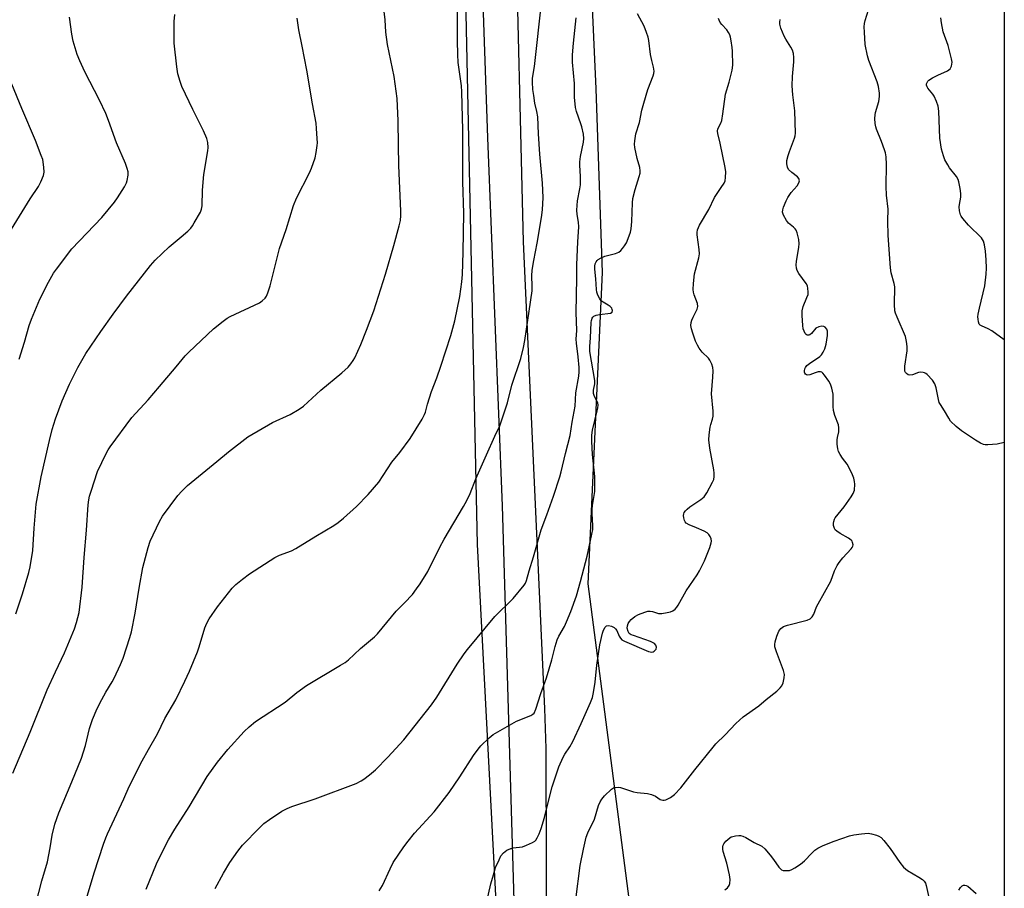
# Model space of a CAD drawing. Units: inches. Extents: x 1183771 to 1189771, y 553456 to 557457.
# Drawn here: x 1189438 to 1189770, y 555756 to 556049 of the extents above; entities that cross this region are included whole.
import ezdxf

# ---------------------------------------------------------------- set-up
doc = ezdxf.new("R2010")
doc.units = ezdxf.units.IN
doc.header["$MEASUREMENT"] = 0
for name, color, linetype in [('NTRL-Farm Land', 3, 'Continuous'), ('NTRL-Trees', 3, 'Continuous'), ('TRANS-Road', 130, 'Continuous'), ('Undefined', 1, 'Continuous')]:
    doc.layers.add(name, color=color, linetype=linetype)

msp = doc.modelspace()

# ---------------------------------------------------------------- linework, layer by layer
at = {"layer": 'NTRL-Farm Land'}
msp.add_lwpolyline([(1189575.78, 556392.76), (1189588.3, 556141.09), (1189588.66, 556117.32), (1189588.67, 556062.18), (1189592.65, 555872.37), (1189601.76, 555697.85)], dxfattribs=at)
at = {"layer": 'NTRL-Trees'}
for points in [[(1189681.06, 554820.75), (1189676.64, 554938.99), (1189671.96, 555067.63), (1189658.98, 555211.53), (1189659.29, 555311.78), (1189646.6, 555426.21), (1189648.52, 555530.44), (1189645.39, 555640.34), (1189644.35, 555750.24), (1189630.09, 555859.02), (1189634.98, 555964.09), (1189632.89, 556026.07), (1189623.52, 556232.84), (1189617.79, 556470.13)], [(1189770.5, 556391.37), (1189770.49, 556206.12), (1189770.38, 554256.12)]]:
    msp.add_lwpolyline(points, dxfattribs=at)
at = {"layer": 'TRANS-Road'}
for points in [[(1189593.53, 556434.75), (1189597.71, 556295.02), (1189602.13, 556166.22), (1189605.39, 556089.73), (1189608.18, 555974.41), (1189615.4, 555817.04), (1189615.85, 555803.52), (1189616.21, 555684.46)], [(1189606.19, 555717.96), (1189601.2, 555885.36), (1189596.32, 556009.52), (1189590.97, 556162.03), (1189587.02, 556295.49), (1189582.14, 556419.18)]]:
    msp.add_lwpolyline(points, dxfattribs=at)
at = {"layer": 'Undefined'}
for points, elevation in [([(1189481.08, 555756.09), (1189484.58, 555764.56), (1189485.86, 555767.42), (1189488.6, 555772.63), (1189490.69, 555776.23), (1189495.54, 555783.83), (1189501.62, 555794.07), (1189505.16, 555798.88), (1189508.59, 555803.16), (1189514.11, 555809.26), (1189515.8, 555810.8), (1189517.99, 555812.61), (1189527.93, 555819.14), (1189531.93, 555822.37), (1189535.09, 555824.78), (1189546.66, 555831.57), (1189548.13, 555832.52), (1189549.28, 555833.46), (1189551.27, 555835.24), (1189553.31, 555837.2), (1189558.06, 555841.14), (1189559.14, 555842.13), (1189565.34, 555849.87), (1189568.22, 555852.64), (1189570.84, 555855.46), (1189572.29, 555857.33), (1189573.46, 555859.01), (1189576.12, 555863.17), (1189580.13, 555871.38), (1189581.57, 555874.15), (1189588.14, 555885.18), (1189589.26, 555887.2), (1189590.33, 555889.5), (1189592.31, 555894.53), (1189595.83, 555902.62), (1189598.67, 555908.91), (1189600.35, 555912.39), (1189600.96, 555914.02), (1189602.91, 555920.1), (1189604.37, 555926.06), (1189607.48, 555935.07), (1189608.38, 555938.82), (1189608.83, 555941.13), (1189611.24, 555957.94), (1189611.31, 555959.44), (1189611.15, 555963), (1189611.31, 555964.93), (1189611.78, 555968.18), (1189612.92, 555974.04), (1189614.38, 555982.66), (1189614.71, 555985.23), (1189615.02, 555989.39), (1189614.79, 555994.2), (1189613.83, 556004.04), (1189613.39, 556010.86), (1189613.15, 556016.63), (1189612.87, 556018.37), (1189612.2, 556021.21), (1189611.78, 556023.78), (1189611.51, 556025.79), (1189611.35, 556028.36), (1189611.42, 556029.72), (1189612.01, 556033.58), (1189614.52, 556056.01)], 404), ([(1189559.66, 555755.48), (1189560.73, 555757.26), (1189563.37, 555762.94), (1189564.42, 555764.99), (1189568.02, 555770.3), (1189569.41, 555772.19), (1189571.62, 555774.98), (1189578.19, 555782.13), (1189583.25, 555788.6), (1189586.89, 555793.9), (1189591.51, 555801.14), (1189593.02, 555803.3), (1189593.93, 555804.44), (1189596.73, 555807.15), (1189598.14, 555808.19), (1189606.02, 555812.67), (1189610.86, 555814.58), (1189611.53, 555815.05), (1189611.88, 555815.47), (1189612.47, 555816.75), (1189614.18, 555822.03), (1189616.06, 555827.31), (1189617.84, 555833.44), (1189618.96, 555837.94), (1189619.63, 555840.11), (1189620.2, 555841.37), (1189622.12, 555844.62), (1189622.87, 555846.19), (1189624.33, 555849.72), (1189626.17, 555855.04), (1189627.56, 555859.85), (1189629.78, 555868.41), (1189631.43, 555875.82), (1189631.67, 555877.44), (1189631.74, 555878.73), (1189631.48, 555882.69), (1189631.48, 555884.1), (1189631.62, 555885.5), (1189632.34, 555890.18), (1189632.43, 555893.04), (1189632.36, 555895.32), (1189631.59, 555902.7), (1189631.37, 555907.03), (1189631.38, 555909.2), (1189631.59, 555910.88), (1189633.23, 555917.37), (1189633.45, 555918.49), (1189633.51, 555919.31), (1189633.35, 555920.09), (1189632.3, 555922.29), (1189631.98, 555923.28), (1189631.95, 555924.35), (1189632.36, 555926.58), (1189632.37, 555927.63), (1189630.74, 555937.41), (1189630.71, 555939.12), (1189630.93, 555942.02), (1189631.14, 555947.2), (1189631.25, 555947.96), (1189631.46, 555948.66), (1189631.69, 555949.03), (1189632.06, 555949.34), (1189632.82, 555949.65), (1189633.98, 555949.91), (1189637.64, 555950.4), (1189638.2, 555950.7), (1189638.34, 555951.23), (1189638.28, 555951.66), (1189638.1, 555952.07), (1189637.58, 555952.62), (1189636.9, 555953.09), (1189635.16, 555954.04), (1189634.52, 555954.53), (1189634.04, 555955.17), (1189633.43, 555956.41), (1189633.08, 555957.46), (1189632.94, 555958.34), (1189632.7, 555961.92), (1189632.36, 555965.19), (1189632.39, 555966.27), (1189632.55, 555967.04), (1189632.85, 555967.75), (1189633.15, 555968.14), (1189633.55, 555968.47), (1189634.48, 555969.03), (1189635.73, 555969.59), (1189639.33, 555970.46), (1189640.51, 555970.93), (1189641.16, 555971.49), (1189641.73, 555972.16), (1189642.44, 555973.12), (1189643.02, 555974.12), (1189643.97, 555976.44), (1189644.38, 555977.76), (1189644.61, 555978.83), (1189644.82, 555981.35), (1189645.04, 555987.58), (1189645.2, 555989.04), (1189645.97, 555992.05), (1189647.39, 555996.48), (1189647.66, 555997.6), (1189647.7, 555998.44), (1189647.57, 555999.56), (1189646.68, 556002.54), (1189645.87, 556006.25), (1189645.74, 556007.4), (1189645.83, 556008.54), (1189646.25, 556010.83), (1189647.4, 556014.76), (1189648.27, 556018.85), (1189648.87, 556021.28), (1189650.32, 556025.86), (1189652.05, 556030.44), (1189652.28, 556031.26), (1189652.35, 556032.07), (1189652.19, 556033.43), (1189651.61, 556035.65), (1189651.22, 556037.65), (1189650.64, 556042.33), (1189650.41, 556043.47), (1189649.85, 556045.1), (1189648.98, 556047.22), (1189646.77, 556051.38)], 408), ([(1189770.47, 555906.75), (1189768.14, 555906.22), (1189764.91, 555905.94), (1189764.05, 555905.97), (1189763.5, 555906.09), (1189762.47, 555906.52), (1189760.73, 555907.49), (1189756.09, 555910.66), (1189754.26, 555912.12), (1189752.38, 555913.97), (1189751.74, 555914.92), (1189750.35, 555917.48), (1189748.95, 555919.52), (1189748.56, 555920.23), (1189748.27, 555921.23), (1189747.51, 555925.18), (1189747.07, 555926.57), (1189746.27, 555927.75), (1189744.51, 555929.7), (1189744.07, 555930.05), (1189743.61, 555930.28), (1189743.11, 555930.41), (1189742.34, 555930.46), (1189741.57, 555930.34), (1189739.57, 555929.57), (1189738.5, 555929.46), (1189738.04, 555929.59), (1189737.47, 555929.97), (1189737.19, 555930.32), (1189737, 555930.76), (1189736.93, 555931.59), (1189736.99, 555932.47), (1189737.74, 555937.67), (1189737.71, 555939.11), (1189737.52, 555940.84), (1189737.14, 555942.49), (1189734.32, 555949.04), (1189733.8, 555950.39), (1189733.57, 555951.21), (1189733.43, 555953.25), (1189733.52, 555959.27), (1189733.32, 555960.4), (1189732.37, 555964), (1189732.1, 555965.68), (1189731.27, 555976.53), (1189731.19, 555981.56), (1189731.35, 555985.44), (1189730.81, 555990.16), (1189730.61, 555993.12), (1189730.76, 556000.54), (1189730.63, 556003.09), (1189730.42, 556004.43), (1189730.11, 556005.54), (1189729.11, 556008.29), (1189727.35, 556012.41), (1189727.11, 556013.25), (1189726.96, 556014.39), (1189726.86, 556016.11), (1189726.91, 556017.24), (1189727.09, 556018.1), (1189728.18, 556021.79), (1189728.44, 556023.51), (1189728.42, 556024.63), (1189728.03, 556026.84), (1189727.6, 556028.47), (1189724.81, 556035.63), (1189724.3, 556037.25), (1189723.58, 556041.02), (1189723.32, 556045.19), (1189723.28, 556046.98), (1189723.38, 556048.09), (1189723.61, 556049.11), (1189724.67, 556052.73)], 414), ([(1189436.14, 555795.22), (1189441.95, 555809.06), (1189447.68, 555823.24), (1189450.47, 555829.4), (1189453.53, 555835.79), (1189456.91, 555843.83), (1189457.58, 555846.05), (1189458.42, 555849.42), (1189459.53, 555857.91), (1189460.16, 555867.97), (1189460.98, 555877.2), (1189461.52, 555885.68), (1189461.7, 555887.36), (1189462, 555888.66), (1189462.48, 555890.29), (1189464.66, 555896.91), (1189467.56, 555903.02), (1189468.26, 555904.31), (1189468.92, 555905.3), (1189476.25, 555915.13), (1189481.75, 555921.19), (1189485.6, 555925.61), (1189491.17, 555932.31), (1189494.27, 555935.96), (1189495.49, 555937.27), (1189503.74, 555945.11), (1189506.98, 555947.66), (1189508.41, 555948.69), (1189509.44, 555949.27), (1189519.33, 555953.83), (1189520.23, 555954.49), (1189521.21, 555955.47), (1189521.66, 555956.17), (1189522.13, 555957.2), (1189522.94, 555959.61), (1189524.41, 555965.91), (1189526.06, 555972.2), (1189528.24, 555978.6), (1189530.74, 555986.75), (1189531.75, 555989.13), (1189536.13, 555997.7), (1189536.84, 555999.29), (1189538.08, 556002.8), (1189538.43, 556004.56), (1189538.77, 556006.94), (1189538.83, 556007.82), (1189538.79, 556009.26), (1189538.56, 556012.72), (1189538.36, 556014.45), (1189537.14, 556021), (1189535.23, 556032.4), (1189533.68, 556040.51), (1189532.53, 556045.93), (1189532.03, 556049.89)], 398), ([(1189504.38, 555756.22), (1189507.2, 555761.46), (1189509.3, 555765.04), (1189511.94, 555768.81), (1189513.53, 555770.85), (1189519.29, 555776.78), (1189520.78, 555778.2), (1189522.68, 555779.57), (1189526.83, 555782.33), (1189528.63, 555783.23), (1189530.23, 555783.9), (1189538.07, 555786.55), (1189551.84, 555791.74), (1189553.56, 555792.57), (1189554.52, 555793.13), (1189556.39, 555794.58), (1189558.4, 555796.28), (1189562.6, 555800.55), (1189567.92, 555806.44), (1189577.28, 555818.28), (1189579.05, 555820.81), (1189585.99, 555831.97), (1189588.33, 555835.42), (1189589.39, 555836.86), (1189598.67, 555848.04), (1189604.81, 555854.11), (1189608.61, 555858.62), (1189609.02, 555859.31), (1189609.39, 555860.23), (1189610.22, 555863.4), (1189611.74, 555868.21), (1189614.24, 555877.22), (1189616.2, 555882.32), (1189618.49, 555888.68), (1189620.64, 555895.14), (1189621.08, 555896.84), (1189622.47, 555903.08), (1189624.1, 555909.12), (1189624.74, 555913.65), (1189625.75, 555918.96), (1189626.01, 555923.48), (1189627.01, 555929.12), (1189627.15, 555930.59), (1189627.11, 555932.04), (1189626.81, 555935.62), (1189626.24, 555940.27), (1189626.15, 555941.6), (1189626.27, 555944.58), (1189626.11, 555950.56), (1189626.31, 555962.22), (1189626.27, 555966.67), (1189626.64, 555974.4), (1189626.98, 555979.55), (1189626.89, 555981.11), (1189626.41, 555983.7), (1189626.3, 555985.11), (1189626.56, 555988.25), (1189627.35, 555992.36), (1189627.51, 555993.63), (1189627.5, 555996.52), (1189627.29, 556000.32), (1189627.34, 556001.49), (1189627.59, 556003.24), (1189628.59, 556008.12), (1189628.72, 556009.27), (1189628.59, 556010.76), (1189628.05, 556013.21), (1189627.72, 556014.29), (1189626.22, 556018.39), (1189625.89, 556019.78), (1189625.58, 556023.31), (1189625.57, 556027.84), (1189624.91, 556035.08), (1189624.89, 556037.55), (1189625.16, 556041.53), (1189626.11, 556050.07)], 406), ([(1189595.46, 555749.86), (1189597.32, 555757.85), (1189598.17, 555760.9), (1189598.94, 555763.35), (1189600.07, 555765.98), (1189600.73, 555767.24), (1189601.61, 555768.32), (1189602.76, 555769.17), (1189604.03, 555769.81), (1189604.85, 555770), (1189607.97, 555770.37), (1189609.32, 555770.84), (1189611.4, 555771.79), (1189612.1, 555772.23), (1189612.49, 555772.62), (1189612.95, 555773.33), (1189613.59, 555774.65), (1189614.33, 555776.49), (1189615.45, 555780.26), (1189616.94, 555786.62), (1189617.96, 555790.56), (1189620.27, 555797.27), (1189621.71, 555800.61), (1189622.25, 555801.54), (1189623.96, 555804.05), (1189624.97, 555805.88), (1189627.78, 555811.95), (1189630.91, 555819.01), (1189631.56, 555820.67), (1189631.94, 555822.35), (1189632.53, 555825.85), (1189633.06, 555831.61), (1189634.09, 555838.46), (1189635, 555842.4), (1189635.35, 555843.46), (1189635.83, 555844.44), (1189636.32, 555844.93), (1189636.98, 555845), (1189637.99, 555844.75), (1189638.95, 555844.27), (1189639.33, 555843.92), (1189639.8, 555843.3), (1189640.64, 555841.35), (1189641.02, 555840.71), (1189641.51, 555840.21), (1189642.34, 555839.72), (1189650.52, 555836.22), (1189651.59, 555836.02), (1189652.05, 555836.09), (1189652.45, 555836.3), (1189652.78, 555836.64), (1189653.04, 555837.04), (1189653.22, 555837.7), (1189653.02, 555838.37), (1189652.54, 555838.91), (1189651.16, 555839.56), (1189645.38, 555841.57), (1189644.66, 555841.88), (1189644, 555842.33), (1189643.58, 555842.98), (1189643.34, 555844.07), (1189643.36, 555844.92), (1189643.62, 555845.71), (1189644.06, 555846.39), (1189644.6, 555847), (1189645.86, 555848.06), (1189647.08, 555848.74), (1189649.22, 555849.51), (1189650.31, 555849.78), (1189651.1, 555849.83), (1189651.84, 555849.7), (1189653.86, 555849.08), (1189655.01, 555849.08), (1189656.77, 555849.34), (1189657.92, 555849.61), (1189658.69, 555849.93), (1189659.54, 555850.56), (1189660.08, 555851.17), (1189660.55, 555851.9), (1189663.23, 555856.74), (1189666.94, 555862.13), (1189667.72, 555863.39), (1189669.33, 555866.84), (1189671.19, 555871.37), (1189671.68, 555872.94), (1189671.74, 555873.46), (1189671.62, 555874.28), (1189671.32, 555875.06), (1189670.88, 555875.75), (1189670.25, 555876.25), (1189669.26, 555876.79), (1189666.66, 555877.99), (1189664.19, 555879), (1189663.22, 555879.56), (1189662.87, 555879.96), (1189662.63, 555880.45), (1189662.4, 555881.27), (1189662.3, 555882.11), (1189662.36, 555882.64), (1189662.54, 555883.1), (1189662.98, 555883.73), (1189663.54, 555884.3), (1189664.48, 555885.02), (1189668.18, 555887.47), (1189669.24, 555888.41), (1189670.13, 555889.77), (1189672.11, 555893.34), (1189672.5, 555894.31), (1189672.69, 555895.32), (1189672.69, 555896.41), (1189672.58, 555897.52), (1189671.13, 555904.83), (1189670.85, 555907.65), (1189670.96, 555909.38), (1189671.32, 555911.96), (1189671.51, 555912.8), (1189672.11, 555914.59), (1189672.28, 555915.65), (1189672.27, 555917.28), (1189671.76, 555923.14), (1189672.23, 555928.81), (1189672.26, 555930.88), (1189672.18, 555932.05), (1189671.87, 555933.18), (1189671.21, 555934.49), (1189670.68, 555935.18), (1189668.64, 555937.25), (1189667.62, 555938.61), (1189667.03, 555939.6), (1189666.39, 555940.92), (1189665.39, 555943.67), (1189664.96, 555945.06), (1189664.81, 555946.18), (1189664.89, 555947.28), (1189665.07, 555948.06), (1189665.5, 555949.04), (1189666.73, 555951.24), (1189666.92, 555951.75), (1189667.08, 555952.58), (1189667.01, 555953.69), (1189665.86, 555956.62), (1189665.65, 555957.44), (1189665.56, 555958.31), (1189665.67, 555960.39), (1189666, 555963.67), (1189667.43, 555969), (1189667.67, 555970.37), (1189667.59, 555971.83), (1189666.92, 555976.8), (1189666.89, 555977.64), (1189667.01, 555978.47), (1189667.7, 555980.07), (1189670.8, 555985.37), (1189672.74, 555989.38), (1189675.05, 555992.77), (1189675.97, 555994.26), (1189676.32, 555995.04), (1189676.51, 555996.12), (1189676.56, 555998.09), (1189676.4, 555999.51), (1189674.66, 556007.73), (1189673.85, 556011.01), (1189673.77, 556011.78), (1189673.91, 556012.54), (1189674.9, 556014.53), (1189675.17, 556015.34), (1189675.59, 556017.62), (1189676.49, 556024.28), (1189677.74, 556028.37), (1189678.73, 556032.32), (1189678.89, 556034.07), (1189678.83, 556038.81), (1189678.73, 556039.98), (1189678.38, 556042.3), (1189678.15, 556043.45), (1189677.89, 556044.27), (1189677.52, 556045.03), (1189676.92, 556045.98), (1189675.23, 556047.8), (1189674.7, 556048.5), (1189674.27, 556049.24), (1189674.07, 556049.77)], 410), ([(1189429.61, 555969.09), (1189441.94, 555988.96), (1189444.73, 555993.12), (1189445.57, 555994.67), (1189446.47, 555996.83), (1189446.71, 555997.94), (1189446.6, 555999.64), (1189446.17, 556002.2), (1189445.7, 556003.61), (1189443.72, 556008.58), (1189439.08, 556019.43), (1189435.79, 556027.66)], 392), ([(1189676.22, 555755.83), (1189677.08, 555756.45), (1189677.72, 555757.26), (1189677.94, 555757.98), (1189678.01, 555759.29), (1189677.78, 555760.91), (1189676.92, 555764.79), (1189675.66, 555768.71), (1189675.55, 555769.52), (1189675.58, 555770.32), (1189675.68, 555770.84), (1189675.9, 555771.32), (1189676.6, 555772.2), (1189677.9, 555773.36), (1189678.38, 555773.65), (1189678.92, 555773.86), (1189679.78, 555774.05), (1189680.95, 555774.17), (1189681.53, 555774.15), (1189682.35, 555773.96), (1189683.35, 555773.49), (1189686.18, 555771.73), (1189688.72, 555770.59), (1189689.74, 555769.65), (1189691.58, 555767.46), (1189692.63, 555766.09), (1189694.44, 555763.49), (1189694.98, 555762.87), (1189695.39, 555762.56), (1189695.87, 555762.39), (1189697.22, 555762.29), (1189698.03, 555762.39), (1189698.82, 555762.66), (1189699.81, 555763.23), (1189701.73, 555764.51), (1189703.09, 555765.58), (1189705.55, 555768.19), (1189706.63, 555769.21), (1189707.62, 555769.85), (1189709.23, 555770.64), (1189711.14, 555771.5), (1189713.09, 555772.26), (1189718.33, 555774.04), (1189719.73, 555774.35), (1189722.28, 555774.73), (1189724.55, 555774.93), (1189725.71, 555774.75), (1189727.42, 555774.29), (1189728.22, 555773.96), (1189728.91, 555773.47), (1189729.9, 555772.44), (1189732.02, 555769.72), (1189733.04, 555768.32), (1189735.22, 555764.98), (1189736.55, 555763.45), (1189737.88, 555762.39), (1189741.7, 555760.12), (1189742.86, 555759.33), (1189743.46, 555758.78), (1189743.88, 555758.1), (1189744.14, 555757.3), (1189745.31, 555752.17)], 414), ([(1189755.15, 555755.65), (1189755.74, 555756.63), (1189756.29, 555757.18), (1189756.73, 555757.34), (1189757.21, 555757.37), (1189757.68, 555757.27), (1189758.15, 555757.03), (1189760.96, 555754.56)], 414)]:
    msp.add_lwpolyline(points, dxfattribs=dict(at, elevation=elevation))
for points in [[(1189460.61, 555751.73, 402), (1189463.53, 555761.52, 402), (1189466.66, 555771.19, 402), (1189467.43, 555773.4, 402), (1189468, 555774.74, 402), (1189473.55, 555786.55, 402), (1189475.36, 555790.66, 402), (1189479.69, 555799.32, 402), (1189481.81, 555803.17, 402), (1189484.88, 555808.39, 402), (1189487.39, 555813.6, 402), (1189491.09, 555819.97, 402), (1189494.15, 555826.23, 402), (1189495.65, 555829.56, 402), (1189498.37, 555836.1, 402), (1189498.94, 555837.77, 402), (1189500.87, 555844.22, 402), (1189501.5, 555845.75, 402), (1189502.3, 555847.22, 402), (1189505.16, 555851.3, 402), (1189510.12, 555857.54, 402), (1189511.32, 555858.82, 402), (1189513.55, 555860.68, 402), (1189515.92, 555862.43, 402), (1189524.41, 555867.96, 402), (1189525.99, 555868.74, 402), (1189530.1, 555870.24, 402), (1189531.57, 555870.93, 402), (1189538.27, 555875.12, 402), (1189544.41, 555878.77, 402), (1189545.85, 555879.7, 402), (1189547.64, 555881.17, 402), (1189552, 555885.14, 402), (1189555.99, 555889.18, 402), (1189559.57, 555893.31, 402), (1189563.95, 555900.05, 402), (1189566.57, 555903.34, 402), (1189570.12, 555908.05, 402), (1189574.12, 555914.6, 402), (1189574.96, 555916.15, 402), (1189575.25, 555916.95, 402), (1189575.99, 555919.72, 402), (1189577.34, 555923.95, 402), (1189579.13, 555928.58, 402), (1189580.5, 555932.46, 402), (1189583.86, 555942.81, 402), (1189585.18, 555947.74, 402), (1189586.88, 555956.05, 402), (1189587.54, 555960.93, 402), (1189587.75, 555963.39, 402), (1189588.01, 555970.98, 402), (1189588.25, 555984.1, 402), (1189587.89, 555994.65, 402), (1189587.89, 556012.12, 402), (1189587.54, 556025.03, 402), (1189587.38, 556027.1, 402), (1189586.35, 556034.98, 402), (1189586.2, 556037.61, 402), (1189586.12, 556042.3, 402), (1189586.09, 556058.62, 402)], [(1189438.97, 555732.16, 400), (1189445.89, 555758.87, 400), (1189447.74, 555765.27, 400), (1189448.72, 555770.03, 400), (1189449.4, 555774.27, 400), (1189450.22, 555777.98, 400), (1189451.61, 555781.74, 400), (1189456.03, 555792.21, 400), (1189459.25, 555800.26, 400), (1189460.56, 555804.51, 400), (1189461.95, 555810.22, 400), (1189462.48, 555811.9, 400), (1189463, 555813.24, 400), (1189464.58, 555816.95, 400), (1189466.07, 555820.03, 400), (1189467.51, 555822.55, 400), (1189469.62, 555826, 400), (1189470.31, 555827.28, 400), (1189472.42, 555831.8, 400), (1189473.26, 555833.98, 400), (1189475.52, 555840.91, 400), (1189476.07, 555842.88, 400), (1189477.4, 555849.18, 400), (1189478.67, 555857.55, 400), (1189479.95, 555864.56, 400), (1189481.72, 555871.28, 400), (1189482.45, 555873.49, 400), (1189485.58, 555880.05, 400), (1189486.59, 555881.83, 400), (1189491.71, 555888.81, 400), (1189493.05, 555890.28, 400), (1189495.06, 555892.24, 400), (1189504.95, 555900.29, 400), (1189508.79, 555903.55, 400), (1189515.37, 555908.62, 400), (1189523.7, 555913.44, 400), (1189529.59, 555916.18, 400), (1189532.62, 555918.01, 400), (1189534.08, 555919, 400), (1189540.01, 555924.42, 400), (1189547.01, 555930.21, 400), (1189549.15, 555932.19, 400), (1189550.09, 555933.26, 400), (1189550.89, 555934.39, 400), (1189551.46, 555935.36, 400), (1189553.46, 555939.85, 400), (1189555.41, 555944.61, 400), (1189557.83, 555951.17, 400), (1189561.81, 555963.53, 400), (1189564.59, 555973.23, 400), (1189566.41, 555979.88, 400), (1189566.8, 555981.62, 400), (1189566.99, 555983.36, 400), (1189567, 555984.82, 400), (1189566.32, 556000.24, 400), (1189566.15, 556007.03, 400), (1189566.11, 556015.3, 400), (1189565.73, 556022.8, 400), (1189564.72, 556030.27, 400), (1189562.42, 556041.07, 400), (1189561.94, 556045.18, 400), (1189561.66, 556049.38, 400), (1189560.97, 556055, 400)], [(1189437.15, 555848.89, 396), (1189439.34, 555855.7, 396), (1189441.46, 555862.84, 396), (1189441.96, 555864.84, 396), (1189442.8, 555870.31, 396), (1189443.24, 555877.8, 396), (1189444.01, 555885.89, 396), (1189445.66, 555895.2, 396), (1189448.48, 555907.43, 396), (1189449.41, 555911.1, 396), (1189450.52, 555914.69, 396), (1189452.75, 555920.75, 396), (1189455.2, 555926.38, 396), (1189458.06, 555932.07, 396), (1189460.74, 555936.73, 396), (1189465.81, 555944.24, 396), (1189469.94, 555950.05, 396), (1189474.41, 555956.08, 396), (1189482.57, 555966.44, 396), (1189484.08, 555968.26, 396), (1189488.85, 555972.77, 396), (1189492.91, 555976.12, 396), (1189495.08, 555978.06, 396), (1189496.1, 555979.08, 396), (1189496.67, 555979.82, 396), (1189497.31, 555980.82, 396), (1189499.36, 555984.46, 396), (1189499.73, 555985.52, 396), (1189499.92, 555986.61, 396), (1189500.05, 555991.87, 396), (1189500.55, 555997.22, 396), (1189501.9, 556005.19, 396), (1189501.94, 556006.32, 396), (1189501.83, 556007.98, 396), (1189501.54, 556009.32, 396), (1189500.45, 556011.91, 396), (1189496.8, 556019.13, 396), (1189493.09, 556026.9, 396), (1189492.48, 556028.56, 396), (1189491.71, 556031.13, 396), (1189491.36, 556033.49, 396), (1189490.53, 556041.53, 396), (1189490.55, 556048.8, 396), (1189490.71, 556051.13, 396)], [(1189438.23, 555934.88, 394), (1189439.99, 555940.62, 394), (1189441.56, 555946.22, 394), (1189442.34, 555948.4, 394), (1189445.21, 555955.12, 394), (1189448.09, 555960.83, 394), (1189449.85, 555963.82, 394), (1189450.84, 555965.26, 394), (1189456.02, 555972.05, 394), (1189466.07, 555982.66, 394), (1189470.35, 555987.82, 394), (1189471.39, 555989.24, 394), (1189473.74, 555993.03, 394), (1189474.43, 555994.32, 394), (1189474.69, 555995.15, 394), (1189474.94, 555996.89, 394), (1189474.94, 555998.05, 394), (1189474.69, 555999.18, 394), (1189474.11, 556000.85, 394), (1189471.08, 556007.8, 394), (1189468.4, 556015.39, 394), (1189467.46, 556017.79, 394), (1189465.3, 556022.26, 394), (1189460.34, 556031.77, 394), (1189458.66, 556035.47, 394), (1189457.79, 556037.66, 394), (1189456.43, 556042.13, 394), (1189455.96, 556044.47, 394), (1189455.21, 556050.3, 394)], [(1189625.95, 555752.58, 412), (1189627.45, 555764.03, 412), (1189628.52, 555769.54, 412), (1189629.46, 555773.55, 412), (1189630.06, 555775.09, 412), (1189632.25, 555779.71, 412), (1189633.61, 555784.25, 412), (1189634.14, 555785.51, 412), (1189634.73, 555786.43, 412), (1189635.62, 555787.51, 412), (1189637.97, 555789.74, 412), (1189638.68, 555790.18, 412), (1189639.19, 555790.33, 412), (1189640.28, 555790.41, 412), (1189641.1, 555790.33, 412), (1189645.48, 555788.89, 412), (1189646.63, 555788.7, 412), (1189650.15, 555788.31, 412), (1189651.54, 555788, 412), (1189652.83, 555787.45, 412), (1189654.44, 555786.32, 412), (1189655.32, 555786.01, 412), (1189655.82, 555786.05, 412), (1189656.34, 555786.21, 412), (1189657.88, 555786.97, 412), (1189659.23, 555788, 412), (1189661.43, 555790.18, 412), (1189666.16, 555796.31, 412), (1189672.25, 555803.96, 412), (1189673.24, 555805.05, 412), (1189676.33, 555808.1, 412), (1189679.99, 555811.96, 412), (1189682.47, 555814.18, 412), (1189687.74, 555817.92, 412), (1189690.19, 555820.02, 412), (1189693.74, 555822.86, 412), (1189694.93, 555823.99, 412), (1189695.42, 555824.63, 412), (1189695.86, 555825.66, 412), (1189696.29, 555827.32, 412), (1189696.39, 555828.43, 412), (1189696.04, 555829.83, 412), (1189693.63, 555836.15, 412), (1189693.14, 555837.82, 412), (1189693.11, 555838.62, 412), (1189693.23, 555839.45, 412), (1189693.83, 555841.43, 412), (1189694.46, 555843.07, 412), (1189694.74, 555843.56, 412), (1189695.09, 555843.98, 412), (1189696, 555844.62, 412), (1189697.4, 555845.09, 412), (1189704.01, 555846.85, 412), (1189705.02, 555847.29, 412), (1189705.73, 555847.93, 412), (1189706.28, 555848.83, 412), (1189707.18, 555851.28, 412), (1189707.67, 555852.34, 412), (1189711.97, 555859.93, 412), (1189713.24, 555863.44, 412), (1189714.08, 555865.25, 412), (1189714.75, 555866.2, 412), (1189716.05, 555867.78, 412), (1189718.87, 555870.86, 412), (1189719.2, 555871.31, 412), (1189719.42, 555871.8, 412), (1189719.47, 555872.27, 412), (1189719.34, 555872.98, 412), (1189719.15, 555873.43, 412), (1189718.84, 555873.84, 412), (1189717.97, 555874.49, 412), (1189715.09, 555876.08, 412), (1189714.05, 555876.8, 412), (1189713.48, 555877.33, 412), (1189713.19, 555877.73, 412), (1189712.9, 555878.71, 412), (1189712.86, 555879.5, 412), (1189712.95, 555880.11, 412), (1189713.2, 555880.82, 412), (1189713.47, 555881.29, 412), (1189716.52, 555885.05, 412), (1189718.82, 555888.37, 412), (1189719.57, 555889.59, 412), (1189719.93, 555890.65, 412), (1189720.07, 555892.66, 412), (1189719.99, 555893.54, 412), (1189719.74, 555894.69, 412), (1189719.32, 555895.79, 412), (1189718.33, 555897.93, 412), (1189717.5, 555899.48, 412), (1189715.96, 555901.49, 412), (1189715.15, 555902.72, 412), (1189714.6, 555903.75, 412), (1189714.35, 555904.56, 412), (1189714.12, 555906.23, 412), (1189714.08, 555907.63, 412), (1189714.21, 555908.45, 412), (1189714.67, 555910.34, 412), (1189714.73, 555911.64, 412), (1189714.52, 555912.69, 412), (1189713.35, 555915.83, 412), (1189712.93, 555917.54, 412), (1189712.77, 555918.93, 412), (1189712.74, 555923.09, 412), (1189712.34, 555925.05, 412), (1189711.86, 555926.4, 412), (1189711.31, 555927.39, 412), (1189709.85, 555929.51, 412), (1189709.33, 555930.13, 412), (1189708.94, 555930.44, 412), (1189708.5, 555930.6, 412), (1189707.76, 555930.55, 412), (1189706.69, 555930.27, 412), (1189704.88, 555929.59, 412), (1189704.19, 555929.44, 412), (1189703.77, 555929.53, 412), (1189703.45, 555929.79, 412), (1189703.24, 555930.12, 412), (1189703.13, 555930.51, 412), (1189703.11, 555930.93, 412), (1189703.24, 555931.58, 412), (1189703.44, 555932.02, 412), (1189703.92, 555932.67, 412), (1189704.81, 555933.42, 412), (1189708.28, 555935.77, 412), (1189708.85, 555936.34, 412), (1189709.45, 555937.19, 412), (1189709.99, 555938.4, 412), (1189710.43, 555939.97, 412), (1189710.88, 555942.88, 412), (1189710.9, 555944.29, 412), (1189710.62, 555945.02, 412), (1189710.1, 555945.6, 412), (1189709.67, 555945.85, 412), (1189708.94, 555945.94, 412), (1189707.9, 555945.76, 412), (1189706.97, 555945.33, 412), (1189705.51, 555943.53, 412), (1189704.93, 555943.08, 412), (1189704.52, 555942.91, 412), (1189704, 555942.94, 412), (1189703.66, 555943.16, 412), (1189703.33, 555943.56, 412), (1189702.94, 555944.31, 412), (1189702.7, 555945.14, 412), (1189702.55, 555946.25, 412), (1189702.28, 555949.58, 412), (1189702.31, 555951.22, 412), (1189702.63, 555952.6, 412), (1189703.92, 555955.62, 412), (1189704.29, 555956.73, 412), (1189704.39, 555957.59, 412), (1189704.28, 555958.75, 412), (1189704.08, 555959.59, 412), (1189703.72, 555960.35, 412), (1189701.16, 555963.79, 412), (1189700.65, 555964.75, 412), (1189700.44, 555965.53, 412), (1189700.34, 555966.66, 412), (1189700.39, 555967.8, 412), (1189701.21, 555972.63, 412), (1189701.33, 555973.76, 412), (1189701.18, 555975.22, 412), (1189700.6, 555977.53, 412), (1189700.28, 555978.33, 412), (1189699.96, 555978.81, 412), (1189699.35, 555979.43, 412), (1189697.75, 555980.77, 412), (1189696.98, 555981.65, 412), (1189695.97, 555983.42, 412), (1189695.66, 555984.47, 412), (1189695.77, 555985.28, 412), (1189696.04, 555986.11, 412), (1189696.94, 555988.31, 412), (1189697.46, 555989.37, 412), (1189698.63, 555991.05, 412), (1189700.66, 555993.34, 412), (1189701.21, 555994.3, 412), (1189701.39, 555995.05, 412), (1189701.21, 555995.76, 412), (1189700.77, 555996.41, 412), (1189698.8, 555997.83, 412), (1189697.76, 555998.87, 412), (1189697.34, 555999.61, 412), (1189697.11, 556000.71, 412), (1189697.16, 556001.85, 412), (1189697.57, 556003.55, 412), (1189698.02, 556004.96, 412), (1189699.69, 556009.42, 412), (1189699.94, 556010.26, 412), (1189700.06, 556011.13, 412), (1189699.87, 556018.59, 412), (1189699.15, 556024.05, 412), (1189698.94, 556027.06, 412), (1189699.07, 556030.18, 412), (1189699.46, 556035.22, 412), (1189699.48, 556036.64, 412), (1189699.35, 556038.04, 412), (1189699.03, 556039.1, 412), (1189698.51, 556040.1, 412), (1189696.83, 556042.79, 412), (1189696.27, 556043.81, 412), (1189695.14, 556046.53, 412), (1189694.75, 556047.92, 412), (1189694.74, 556048.61, 412), (1189694.87, 556049.41, 412)], [(1189770.47, 555941.33, 416), (1189766.27, 555944.42, 416), (1189765.1, 555945.09, 416), (1189762.76, 555946.05, 416), (1189762.33, 555946.33, 416), (1189762.01, 555946.72, 416), (1189761.77, 555947.47, 416), (1189761.65, 555948.31, 416), (1189761.61, 555949.18, 416), (1189761.68, 555950.06, 416), (1189762.1, 555952.12, 416), (1189763.95, 555959.6, 416), (1189764.41, 555963.59, 416), (1189764.46, 555965.57, 416), (1189764.38, 555968.41, 416), (1189764.18, 555971.31, 416), (1189763.87, 555973.48, 416), (1189763.47, 555974.72, 416), (1189762.81, 555975.83, 416), (1189758.37, 555980.1, 416), (1189756.47, 555982.34, 416), (1189755.98, 555983.05, 416), (1189755.74, 555983.55, 416), (1189755.38, 555984.9, 416), (1189755.24, 555986.28, 416), (1189755.33, 555987.09, 416), (1189755.79, 555989.53, 416), (1189755.84, 555990.72, 416), (1189755.61, 555992.42, 416), (1189755.15, 555994.66, 416), (1189754.88, 555995.46, 416), (1189754.34, 555996.44, 416), (1189752.04, 555999.46, 416), (1189751.41, 556000.42, 416), (1189750.48, 556002.16, 416), (1189749.94, 556003.49, 416), (1189749.35, 556005.75, 416), (1189748.72, 556009.43, 416), (1189748.43, 556018.49, 416), (1189748.22, 556020.2, 416), (1189747.67, 556021.8, 416), (1189746.86, 556023.59, 416), (1189746.38, 556024.3, 416), (1189744.7, 556026.31, 416), (1189744.43, 556026.78, 416), (1189744.29, 556027.26, 416), (1189744.31, 556027.74, 416), (1189744.44, 556028.21, 416), (1189744.71, 556028.63, 416), (1189745.09, 556028.98, 416), (1189746.28, 556029.75, 416), (1189748.05, 556030.72, 416), (1189751.39, 556032.16, 416), (1189752.23, 556032.84, 416), (1189752.51, 556033.26, 416), (1189752.69, 556033.74, 416), (1189752.87, 556035.04, 416), (1189752.71, 556036.18, 416), (1189751.55, 556040.71, 416), (1189749.93, 556045.32, 416), (1189749.27, 556048.29, 416), (1189749.06, 556050, 416)]]:
    msp.add_polyline3d(points, dxfattribs=at)

doc.saveas('drawing.dxf')
